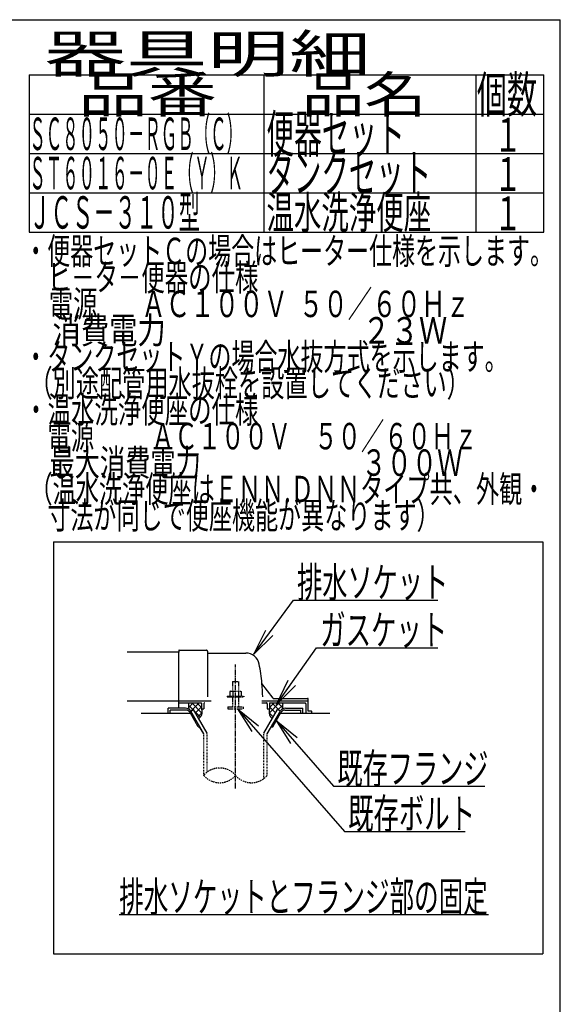
# Model space of a CAD drawing. Extents: x 0 to 2000, y 13 to 2915.
# Drawn here: x 1284 to 2000, y 1612 to 2915 of the extents above; entities that cross this region are included whole.
import ezdxf
from ezdxf.enums import TextEntityAlignment as Align

# ---------------------------------------------------------------- set-up
doc = ezdxf.new("R2010")
doc.units = 0
for name, pattern in [('EXLTYPE1', [3, 2, -1]), ('EXLTYPE2', [2, 1, -1]), ('EXLTYPE3', [10, 7, -1, 1, -1]), ('EXLTYPE4', [12, 7, -1, 1, -1, 1, -1])]:
    doc.linetypes.add(name, pattern=pattern)
doc.layers.get('0').update_dxf_attribs({"linetype": 'CONTINUOUS'})
for name, color, linetype in [('便器', 7, 'CONTINUOUS'), ('器具明細表', 7, 'CONTINUOUS'), ('枠', 7, 'CONTINUOUS')]:
    doc.layers.add(name, color=color, linetype=linetype)
doc.styles.add('EXCADSTD', font='monotxt', dxfattribs={"bigfont": 'extfont'})
doc.styles.get("Standard").update_dxf_attribs({"font": 'monotxt', "bigfont": 'extfont'})
doc.dimstyles.new('ISO-25', dxfattribs={"dimtxt": 2.5, "dimasz": 2.5, "dimexe": 1.25, "dimexo": 0.625, "dimtad": 1, "dimtxsty": 'STANDARD', "dimcen": 2.5, "dimazin": 3, "dimtfac": 1, "dimtmove": 0, "dimatfit": 3})

# ---------------------------------------------------------------- blocks, each defined once
blk = doc.blocks.new('EX_NORM')
at = {"color": 0, "linetype": 'CONTINUOUS'}
for q in [(-1, 0.167), (-1, 0), (-1, -0.167)]:
    blk.add_line((0, 0), q, dxfattribs=at)

msp = doc.modelspace()

# ---------------------------------------------------------------- linework, layer by layer
at = {"layer": '便器', "color": 6, "linetype": 'CONTINUOUS'}
for p, q in [((1329, 2224), (1329, 1679)), ((1329, 2224), (1977, 2224)), ((1977, 2224), (1977, 1679)), ((1507.54, 2008.27), (1513.926, 2001.884)), ((1514.028, 2011), (1508.012, 2004.984)), ((1522.007, 2011), (1511.48, 2000.472)), ((1512.024, 2011), (1525.343, 1997.681)), ((1518.913, 2011), (1525, 2004.913)), ((1604.878, 2014), (1666, 2014)), ((1627.977, 2011), (1614.657, 1997.681)), ((1621.088, 2011), (1615, 2004.913)), ((1617.994, 2011), (1628.521, 2000.472)), ((1625.973, 2011), (1631.989, 2004.984)), ((1632.461, 2008.27), (1626.075, 2001.884)), ((1481, 1997), (1481, 2004)), ((1503.734, 2004), (1481, 2004)), ((1504.601, 2001.5), (1483.5, 2001.5)), ((1483.5, 1997), (1483.5, 2001.5)), ((1520.768, 1979.5), (1509.799, 1998.5)), ((1510.663, 2000), (1514.56, 2002.25)), ((1528, 1969.973), (1510.663, 2000)), ((1532.499, 1971.178), (1514.56, 2002.25)), ((1515.925, 1999.885), (1523.306, 1992.505)), ((1525, 2005.839), (1517.067, 1997.907)), ((1525.373, 1998.058), (1520.052, 1992.737)), ((1607.501, 1971.178), (1625.441, 2002.25)), ((1612.001, 1969.973), (1629.337, 2000)), ((1614.627, 1998.058), (1619.949, 1992.737)), ((1615, 2005.839), (1622.933, 1997.907)), ((1619.232, 1979.5), (1630.202, 1998.5)), ((1629.337, 2000), (1625.441, 2002.25)), ((1635.399, 2001.5), (1656.5, 2001.5)), ((1636.266, 2004), (1659, 2004)), ((1656.5, 1997), (1656.5, 2001.5)), ((1659, 1997), (1659, 2004)), ((1520.768, 1979.5), (1522.499, 1979.5)), ((1528.002, 1969.972), (1522.501, 1979.5)), ((1617.502, 1979.5), (1619.232, 1979.5)), ((1416, 1731), (1905, 1731)), ((1329, 1679), (1977, 1679))]:
    msp.add_line(p, q, dxfattribs=at)
at = {"layer": '便器', "color": 2, "linetype": 'CONTINUOUS'}
for p, q in [((1495, 2078), (1426.478, 2078)), ((1495, 2080.5), (1495, 2078)), ((1495, 2004), (1495, 2078)), ((1495.5, 2081), (1531.5, 2081)), ((1533, 2079.5), (1533, 2019)), ((1533.5, 2077), (1583.651, 2077)), ((1619.653, 2017.4), (1605.038, 2036.887)), ((1426.478, 2014), (1495, 2014)), ((1495, 2014), (1537.778, 2014)), ((1495, 2011), (1524.5, 2011)), ((1525, 2010.5), (1525, 2003)), ((1528, 2010), (1528, 2003)), ((1604.878, 2011), (1611, 2011)), ((1612, 2010), (1612, 2003)), ((1615, 2010.5), (1615, 2003)), ((1615.5, 2011), (1662, 2011)), ((1619.953, 2017), (1665.5, 2017)), ((1663, 2010), (1663, 1997)), ((1666, 2000.3), (1666, 2016.5)), ((1510.665, 1997), (1445, 1997)), ((1525, 2003), (1528, 2003)), ((1612, 2003), (1615, 2003)), ((1695, 1997), (1629.336, 1997)), ((1670.576, 2000), (1666.3, 2000)), ((1670.876, 1997), (1670.876, 1999.7))]:
    msp.add_line(p, q, dxfattribs=at)
at = {"layer": '便器', "color": 6, "linetype": 'EXLTYPE3'}
msp.add_line((1570, 1897.7), (1570, 2061.829), dxfattribs=at)
at = {"layer": '便器', "color": 6, "linetype": 'EXLTYPE4'}
for p, q in [((1566, 2039.567), (1574, 2039.567)), ((1566, 2039.567), (1566, 2026.5)), ((1574, 2039.567), (1574, 2026.5)), ((1559, 2020), (1559, 2019)), ((1559, 2020), (1581, 2020)), ((1563.5, 2026.5), (1562.495, 2025.919)), ((1562.495, 2025.919), (1562.495, 2020)), ((1563.5, 2026.5), (1576.5, 2026.5)), ((1566.244, 2025.919), (1566.244, 2020)), ((1573.757, 2025.919), (1573.757, 2020)), ((1576.5, 2026.5), (1577.506, 2025.919)), ((1577.506, 2025.919), (1577.506, 2020)), ((1581, 2020), (1581, 2019)), ((1559, 2019), (1581, 2019)), ((1566, 2019), (1566, 2006)), ((1574, 2019), (1574, 2006)), ((1560, 2006), (1560, 2003.25)), ((1560, 2006), (1580, 2006)), ((1560, 2003.25), (1580, 2003.25)), ((1580, 2006), (1580, 2003.25))]:
    msp.add_line(p, q, dxfattribs=at)
at = {"layer": '便器', "color": 6, "linetype": 'EXLTYPE2'}
for p, q in [((1528.002, 1915.182), (1528.002, 1969.972)), ((1532.499, 1919.424), (1532.499, 1971.178)), ((1607.501, 1910.939), (1607.501, 1971.178)), ((1612.001, 1915.184), (1612.001, 1969.973))]:
    msp.add_line(p, q, dxfattribs=at)
at = {"layer": '便器', "color": 2, "linetype": 'CONTINUOUS', "flags": 128}
for points in [[(1507.989, 2011), (1507.95, 2010.904), (1507.632, 2009.857), (1507.54, 2009.027), (1507.588, 2008.185), (1507.706, 2007.174), (1507.847, 2006.143), (1508.361, 2002.526)], [(1632.012, 2011), (1632.051, 2010.904), (1632.368, 2009.857), (1632.461, 2009.027), (1632.412, 2008.185), (1632.295, 2007.174), (1632.153, 2006.143), (1631.639, 2002.526)], [(1525, 2003), (1525.142, 2002.447), (1525.254, 2001.872), (1525.336, 2001.279), (1525.391, 2000.674), (1525.422, 2000.06), (1525.43, 1999.442), (1525.417, 1998.825), (1525.385, 1998.212), (1525.337, 1997.609), (1525.275, 1997.02), (1525.2, 1996.45), (1525.109, 1995.965), (1524.977, 1995.48), (1524.805, 1994.995), (1524.598, 1994.516), (1524.358, 1994.044), (1524.089, 1993.583), (1523.792, 1993.136), (1523.472, 1992.706), (1523.132, 1992.296), (1522.773, 1991.909), (1521.332, 1990.519)], [(1615, 2003), (1614.858, 2002.447), (1614.747, 2001.872), (1614.665, 2001.279), (1614.609, 2000.674), (1614.579, 2000.06), (1614.571, 1999.442), (1614.584, 1998.825), (1614.615, 1998.212), (1614.663, 1997.609), (1614.725, 1997.02), (1614.8, 1996.45), (1614.891, 1995.965), (1615.024, 1995.48), (1615.195, 1994.995), (1615.402, 1994.516), (1615.642, 1994.044), (1615.912, 1993.583), (1616.208, 1993.136), (1616.528, 1992.706), (1616.869, 1992.296), (1617.227, 1991.909), (1618.668, 1990.519)]]:
    msp.add_lwpolyline(points, dxfattribs=at)
at = {"layer": '便器', "color": 2, "linetype": 'CONTINUOUS'}
for centre, radius, start, end in [((1495.5, 2080.5), 0.5, 90.000008, 179.99999), ((1531.5, 2079.5), 1.5, 359.999995, 89.999997), ((1533.5, 2077.5), 0.5, 179.99999, 269.999999), ((1583.651, 2059), 18, 11.039739, 89.999984), ((1353, 2014), 253, 5.215901, 11.039711), ((1353, 2014), 253, 1.1324, 5.215901), ((1524.5, 2010.5), 0.5, 359.999995, 90.000011), ((1529, 2010), 1, 89.999977, 180.000009), ((1611, 2010), 1, 359.999995, 90.000004), ((1615.5, 2010.5), 0.5, 89.999991, 180.000002), ((1620.453, 2018), 1, 216.869899, 269.999999), ((1662, 2010), 1, 359.999995, 90.000004), ((1665.5, 2016.5), 0.5, 359.999995, 90.000011), ((1666.3, 2000.3), 0.3, 180.000376, 269.999586), ((1670.576, 1999.7), 0.3, 0.001211, 89.998433)]:
    msp.add_arc(centre, radius, start, end, dxfattribs=at)
at = {"layer": '便器', "color": 6, "linetype": 'CONTINUOUS'}
for centre, radius, start, end in [((1503.734, 1996), 8, 29.998505, 90.000031), ((1504.601, 1995.5), 6, 29.992111, 90.000031), ((1636.266, 1996), 8, 89.999969, 150.001495), ((1635.399, 1995.5), 6, 89.999969, 150.007889)]:
    msp.add_arc(centre, radius, start, end, dxfattribs=at)
at = {"layer": '便器', "color": 6, "linetype": 'EXLTYPE1'}
for centre, start, end in [((1549.003, 1897.427), 40.213791, 139.786636), ((1549.003, 1932.938), 220.213364, 319.786443), ((1591, 1932.938), 220.2151, 319.786621)]:
    msp.add_arc(centre, 27.5, start, end, dxfattribs=at)
at = {"layer": '器具明細表', "color": 6, "linetype": 'CONTINUOUS'}
for p, q in [((1297, 2842), (1978, 2842)), ((1297, 2842), (1297, 2634)), ((1608, 2634), (1608, 2842)), ((1888, 2842), (1888, 2634)), ((1978, 2634), (1978, 2842)), ((1297, 2790), (1978, 2790)), ((1297, 2738), (1978, 2738)), ((1297, 2686), (1978, 2686)), ((1297, 2634), (1978, 2634))]:
    msp.add_line(p, q, dxfattribs=at)
at = {"layer": '枠', "color": 7, "linetype": 'CONTINUOUS'}
for p in [(180, 2915), (2000, 115)]:
    msp.add_line(p, (2000, 2915), dxfattribs=at)

# ---------------------------------------------------------------- texts
at = {"layer": '便器', "color": 2, "linetype": 'CONTINUOUS', "style": 'EXCADSTD'}
for s, height, width, p, p2 in [('・便器セットＣの場合はヒーター仕様を示します。', 35, 1.021898, (1290.3, 2591.477), (1990.3, 2591.477)), ('\u3000ヒ－タ－便器の仕様', 35, 1.050847, (1290.3, 2556.477), (1600.3, 2556.477)), ('\u3000電源        ＡＣ１００Ｖ  ５０／６０Ｈｚ', 35, 0.715152, (1290.3, 2521.477), (1880.3, 2521.477)), ('\u3000消費電力                               ２３Ｗ', 35, 0.424242, (1290.3, 2486.477), (1850.3, 2486.477)), ('・タンクセットＹの場合水抜方式を示します。', 35, 1.024, (1290.3, 2451.477), (1930.3, 2451.477)), (' （別途配管用水抜栓を設置してください）', 35, 0.983333, (1290.3, 2416.477), (1880.3, 2416.477)), ('・温水洗浄便座の仕様', 35, 1.050847, (1290.3, 2381.477), (1600.3, 2381.477)), ('\u3000電源  \u3000\u3000ＡＣ１００Ｖ\u3000５０／６０Ｈｚ', 35, 0.944882, (1290.3, 2346.477), (1890.3, 2346.477)), ('\u3000最大消費電力             \u3000\u3000  \u3000３００Ｗ', 35, 0.617021, (1290.3, 2311.477), (1870.3, 2311.477)), (' （温水洗浄便座はＥＮＮ.ＤＮＮタイプ共、外観・', 35, 0.976415, (1290.3, 2276.477), (1980.3, 2276.477)), ('\u3000寸法が同じで便座機能が異なります）', 35, 1.028037, (1290.3, 2241.477), (1840.3, 2241.477)), ('ガスケット', 40, 1.013793, (1682.2, 2087.583), (1850.2, 2087.583)), ('既存ボルト', 40, 1.013793, (1719.116, 1844.612), (1887.116, 1844.612)), ('排水ソケットとフランジ部の固定', 40, 0.959551, (1416, 1734.5), (1904, 1734.5))]:
    msp.add_text(s, height=height, dxfattribs=dict(at, width=width)).set_placement(p, p2, align=Align.FIT)
for s, p, p2 in [('排水ソケット', (1651.516, 2150.636), (1851.516, 2150.636)), ('既存フランジ', (1704.9, 1904.208), (1904.9, 1904.208))]:
    msp.add_text(s, height=40, dxfattribs=at).set_placement(p, p2, align=Align.FIT)
at = {"layer": '器具明細表', "color": 2, "linetype": 'CONTINUOUS', "style": 'EXCADSTD'}
for s, height, width, p, p2 in [('器具明細', 50, 2.629565, (1317, 2845), (1749, 2845)), ('品番', 48, 2.430379, (1362, 2792), (1545.32, 2792)), ('品名', 48, 2.187341, (1658, 2792), (1822.988, 2792)), ('個数', 48, 1.057215, (1889.5, 2792), (1969.244, 2792)), ('ＳＣ８０５０－ＲＧＢ（Ｃ）', 43, 0.598309, (1297, 2742.5), (1580, 2742.5)), ('便器セット', 50, 0.883448, (1611, 2739), (1794, 2739)), ('１', 45, 1.12, (1912.549, 2740.316), (1948.549, 2740.316)), ('ＳＴ６０１６－０Ｅ（Ｙ）Ｋ', 43, 0.598309, (1297, 2690.5), (1580, 2690.5)), ('タンクセット', 50, 0.872, (1611, 2687), (1829, 2687)), ('１', 45, 1.12, (1912.549, 2688.316), (1948.549, 2688.316)), ('ＪＣＳ－３１０型', 43, 0.782781, (1297, 2638.5), (1523, 2638.5)), ('温水洗浄便座', 43, 1.013953, (1611, 2638.5), (1829, 2638.5)), ('１', 45, 1.12, (1912.549, 2636.316), (1948.549, 2636.316))]:
    msp.add_text(s, height=height, dxfattribs=dict(at, width=width)).set_placement(p, p2, align=Align.FIT)

# ---------------------------------------------------------------- leaders
at = {"layer": '便器', "color": 6, "linetype": 'CONTINUOUS'}
for points in [[(1594.183, 2075.359), (1646.54, 2147.103), (1838, 2147.103)], [(1624.26, 2009), (1677.2, 2084.083), (1838, 2084.083)], [(1572.8, 2003.25), (1714.116, 1841.112), (1874, 1841.112)], [(1624.012, 1987.778), (1699.9, 1900.708), (1900, 1900.708)]]:
    msp.add_leader(points, dimstyle='ISO-25', override={"dimasz": 35, "dimldrblk": 'EX_NORM'}, dxfattribs=at)

doc.saveas('drawing.dxf')
